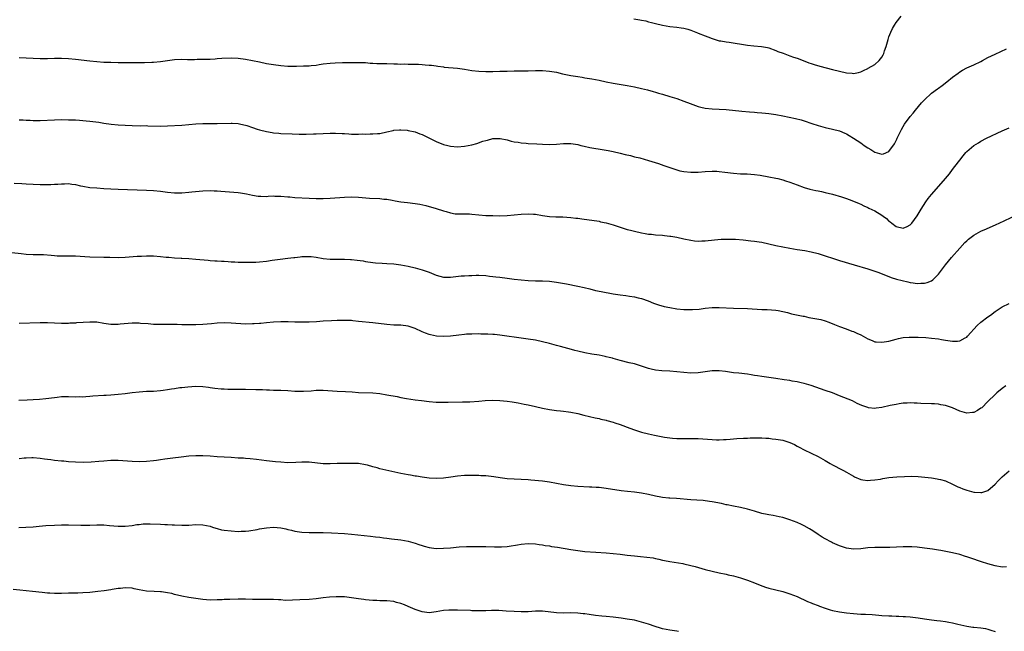
# Model space of a CAD drawing. Units: inches. Extents: x 2619000 to 2622000, y 1512000 to 1515000.
# Drawn here: x 2621099 to 2621378, y 1513676 to 1513849 of the extents above; entities that cross this region are included whole.
import ezdxf

# ---------------------------------------------------------------- set-up
doc = ezdxf.new("R2010")
doc.units = ezdxf.units.IN
doc.header["$MEASUREMENT"] = 0
doc.layers.add('LD26191512_10ft', color=73, linetype='Continuous')

msp = doc.modelspace()

# ---------------------------------------------------------------- linework, layer by layer
at = {"layer": 'LD26191512_10ft'}
for points, elevation in [([(2621272.84, 1513848.84), (2621274.55, 1513848.55), (2621275, 1513848.43), (2621276.21, 1513848.21), (2621277, 1513847.97), (2621277.81, 1513847.81), (2621279, 1513847.48), (2621281, 1513847), (2621283, 1513846.62), (2621285, 1513846.43), (2621286.27, 1513846.27), (2621287, 1513846.19), (2621288.11, 1513845.89), (2621289, 1513845.59), (2621290.83, 1513844.83), (2621291, 1513844.79), (2621293, 1513843.98), (2621293.73, 1513843.73), (2621295, 1513843.21), (2621297, 1513842.62), (2621297.42, 1513842.58), (2621299, 1513842.3), (2621299.78, 1513842.22), (2621305, 1513841.38), (2621306.83, 1513841.17), (2621308.96, 1513840.96), (2621310.68, 1513840.68), (2621311, 1513840.59), (2621313, 1513839.87), (2621313.58, 1513839.58), (2621315.05, 1513839.05), (2621317, 1513838.37), (2621317.98, 1513837.98), (2621319, 1513837.65), (2621320.75, 1513837), (2621322.37, 1513836.36), (2621323, 1513836.16), (2621323.86, 1513835.86), (2621325.41, 1513835.41), (2621329, 1513834.5), (2621331, 1513833.97), (2621333, 1513833.52), (2621334.59, 1513833.41), (2621335, 1513833.39), (2621336.34, 1513833.66), (2621337, 1513833.85), (2621337.83, 1513834.17), (2621339, 1513834.78), (2621339.16, 1513834.84), (2621341, 1513835.91), (2621342.27, 1513837), (2621343, 1513838.01), (2621343.39, 1513838.61), (2621343.53, 1513839), (2621343.74, 1513839.74), (2621344.2, 1513841), (2621344.38, 1513841.62), (2621344.75, 1513843), (2621345, 1513843.72), (2621345.52, 1513845), (2621345.97, 1513846.03), (2621346.54, 1513847), (2621347, 1513847.82), (2621348.44, 1513849.56)], 8890), ([(2621099, 1513837.88), (2621101, 1513837.75), (2621103, 1513837.65), (2621105, 1513837.6), (2621107, 1513837.63), (2621109, 1513837.7), (2621111, 1513837.69), (2621113, 1513837.56), (2621115, 1513837.38), (2621119, 1513836.89), (2621121, 1513836.7), (2621123, 1513836.58), (2621125, 1513836.51), (2621127, 1513836.47), (2621130.43, 1513836.43), (2621132.43, 1513836.43), (2621134.45, 1513836.45), (2621136.52, 1513836.52), (2621137, 1513836.54), (2621139, 1513836.74), (2621140.94, 1513837.06), (2621143, 1513837.31), (2621145, 1513837.37), (2621146.66, 1513837.34), (2621148.66, 1513837.34), (2621149.37, 1513837.37), (2621151, 1513837.38), (2621153, 1513837.44), (2621154.46, 1513837.54), (2621155, 1513837.56), (2621156.34, 1513837.66), (2621159, 1513837.75), (2621161, 1513837.68), (2621163, 1513837.44), (2621165.05, 1513837.05), (2621167, 1513836.6), (2621169, 1513836.21), (2621171, 1513835.89), (2621173, 1513835.62), (2621175, 1513835.45), (2621177.42, 1513835.42), (2621179.47, 1513835.47), (2621181, 1513835.53), (2621181.57, 1513835.57), (2621183, 1513835.73), (2621183.86, 1513835.86), (2621185, 1513836.06), (2621187, 1513836.31), (2621188.38, 1513836.38), (2621190.42, 1513836.42), (2621191, 1513836.41), (2621192.45, 1513836.45), (2621195, 1513836.47), (2621197, 1513836.41), (2621198.31, 1513836.31), (2621199, 1513836.28), (2621200.19, 1513836.19), (2621201, 1513836.19), (2621202.14, 1513836.14), (2621203, 1513836.15), (2621205, 1513836.07), (2621206.06, 1513836.06), (2621207, 1513836.01), (2621208.04, 1513836.04), (2621209, 1513836), (2621210.03, 1513836.03), (2621211, 1513835.98), (2621211.97, 1513835.97), (2621213, 1513835.86), (2621213.84, 1513835.84), (2621215, 1513835.71), (2621215.67, 1513835.67), (2621217, 1513835.52), (2621217.42, 1513835.42), (2621219, 1513835.23), (2621219.18, 1513835.17), (2621223, 1513834.83), (2621225, 1513834.56), (2621227, 1513834.22), (2621229, 1513834), (2621231, 1513833.94), (2621232.05, 1513833.95), (2621233, 1513833.95), (2621235, 1513833.98), (2621237, 1513834.04), (2621239, 1513834.07), (2621241, 1513834.06), (2621243, 1513834.1), (2621245, 1513834.19), (2621247, 1513834.21), (2621249, 1513834.04), (2621251, 1513833.68), (2621252.71, 1513833.29), (2621255, 1513832.81), (2621257, 1513832.45), (2621258.26, 1513832.26), (2621259, 1513832.12), (2621261, 1513831.8), (2621263, 1513831.43), (2621265.01, 1513831.01), (2621267, 1513830.62), (2621271, 1513829.94), (2621273, 1513829.56), (2621275, 1513829.14), (2621276.71, 1513828.71), (2621278.28, 1513828.28), (2621279, 1513828.05), (2621279.82, 1513827.82), (2621281, 1513827.46), (2621283, 1513826.88), (2621285, 1513826.27), (2621287, 1513825.53), (2621288.81, 1513824.81), (2621290.26, 1513824.26), (2621291, 1513824.03), (2621291.83, 1513823.83), (2621293, 1513823.57), (2621295, 1513823.36), (2621297, 1513823.26), (2621299, 1513823.14), (2621303.35, 1513822.65), (2621305.55, 1513822.45), (2621307, 1513822.36), (2621307.7, 1513822.3), (2621309, 1513822.22), (2621310.12, 1513822.12), (2621311, 1513822.02), (2621313, 1513821.73), (2621315, 1513821.36), (2621318.59, 1513820.59), (2621320.19, 1513820.19), (2621321, 1513819.94), (2621323.2, 1513819.2), (2621325, 1513818.62), (2621327, 1513818.09), (2621329, 1513817.62), (2621331, 1513817.1), (2621332.48, 1513816.48), (2621333, 1513816.29), (2621333.77, 1513815.77), (2621335, 1513815.09), (2621337, 1513813.69), (2621338.03, 1513813), (2621339, 1513812.28), (2621339.83, 1513811.83), (2621341, 1513811.05), (2621343, 1513810.5), (2621343.43, 1513810.57), (2621345, 1513811.32), (2621346.54, 1513813.46), (2621347.22, 1513814.78), (2621347.3, 1513815), (2621347.57, 1513815.57), (2621348.51, 1513817.49), (2621349, 1513818.36), (2621349.39, 1513819), (2621351, 1513821.2), (2621351.84, 1513822.16), (2621352.47, 1513823), (2621354.18, 1513825), (2621354.59, 1513825.41), (2621355, 1513825.89), (2621357, 1513827.75), (2621358.72, 1513829), (2621359, 1513829.23), (2621360.03, 1513829.97), (2621361.37, 1513831), (2621363, 1513832.32), (2621364.52, 1513833.48), (2621365, 1513833.8), (2621365.75, 1513834.25), (2621367, 1513834.9), (2621369, 1513835.77), (2621371, 1513836.76), (2621371.43, 1513837), (2621373, 1513837.85), (2621375, 1513838.85), (2621378.28, 1513840.28)], 8900), ([(2621099, 1513820.24), (2621100.2, 1513820.2), (2621101, 1513820.14), (2621102.12, 1513820.12), (2621103, 1513820.07), (2621105, 1513820.09), (2621109, 1513820.28), (2621111, 1513820.3), (2621113, 1513820.26), (2621115, 1513820.19), (2621116.12, 1513820.12), (2621117, 1513820.08), (2621117.97, 1513819.97), (2621119, 1513819.89), (2621121.56, 1513819.56), (2621123, 1513819.32), (2621125.02, 1513819.02), (2621127, 1513818.82), (2621129, 1513818.68), (2621131, 1513818.6), (2621133.42, 1513818.58), (2621135, 1513818.6), (2621135.43, 1513818.57), (2621139, 1513818.44), (2621141, 1513818.5), (2621145, 1513818.75), (2621147, 1513818.9), (2621149, 1513819.08), (2621151, 1513819.19), (2621153.18, 1513819.18), (2621155, 1513819.16), (2621159, 1513819.32), (2621159.31, 1513819.31), (2621161, 1513819.2), (2621161.75, 1513819), (2621163, 1513818.72), (2621163.41, 1513818.59), (2621165, 1513818.05), (2621166.38, 1513817.62), (2621167, 1513817.41), (2621169, 1513816.9), (2621170.62, 1513816.62), (2621171, 1513816.57), (2621172.44, 1513816.44), (2621173, 1513816.4), (2621176.25, 1513816.25), (2621178.18, 1513816.18), (2621179, 1513816.16), (2621180.17, 1513816.17), (2621182.26, 1513816.26), (2621183, 1513816.31), (2621185, 1513816.4), (2621187, 1513816.45), (2621188.45, 1513816.45), (2621190.37, 1513816.37), (2621191, 1513816.32), (2621192.27, 1513816.27), (2621193, 1513816.21), (2621194.21, 1513816.21), (2621195, 1513816.19), (2621196.23, 1513816.23), (2621197, 1513816.22), (2621198.25, 1513816.25), (2621199, 1513816.23), (2621200.33, 1513816.33), (2621201, 1513816.35), (2621203, 1513816.81), (2621204.77, 1513817.23), (2621205, 1513817.27), (2621206.6, 1513817.4), (2621207, 1513817.4), (2621208.72, 1513817.28), (2621209, 1513817.25), (2621211, 1513816.83), (2621212.31, 1513816.31), (2621213, 1513816.09), (2621213.74, 1513815.74), (2621215.08, 1513815.08), (2621217, 1513814.06), (2621219, 1513813.29), (2621220.27, 1513813), (2621221, 1513812.81), (2621223, 1513812.64), (2621225, 1513812.78), (2621227, 1513813.15), (2621228.47, 1513813.53), (2621230.18, 1513814.18), (2621231, 1513814.43), (2621231.48, 1513814.52), (2621233, 1513814.95), (2621235.07, 1513814.94), (2621237, 1513814.53), (2621238.2, 1513814.2), (2621239, 1513814.05), (2621240.11, 1513813.89), (2621241, 1513813.72), (2621242.38, 1513813.62), (2621243, 1513813.56), (2621245.45, 1513813.45), (2621247, 1513813.36), (2621249, 1513813.3), (2621251, 1513813.39), (2621253, 1513813.53), (2621255, 1513813.52), (2621257, 1513813.21), (2621257.9, 1513813), (2621258.77, 1513812.77), (2621260.42, 1513812.42), (2621261, 1513812.31), (2621263.88, 1513811.88), (2621265.59, 1513811.59), (2621267, 1513811.31), (2621269, 1513810.84), (2621270.44, 1513810.44), (2621271.89, 1513810.11), (2621273, 1513809.81), (2621274.56, 1513809.44), (2621277, 1513808.77), (2621279.84, 1513807.84), (2621281.34, 1513807.34), (2621283, 1513806.73), (2621285, 1513806.05), (2621285.84, 1513805.84), (2621287, 1513805.58), (2621289, 1513805.41), (2621291, 1513805.47), (2621293, 1513805.62), (2621295, 1513805.72), (2621296.32, 1513805.68), (2621297, 1513805.64), (2621298.54, 1513805.46), (2621301, 1513805.15), (2621303, 1513805), (2621304.92, 1513804.92), (2621307, 1513804.76), (2621308.55, 1513804.55), (2621311, 1513804.15), (2621313, 1513803.76), (2621313.61, 1513803.61), (2621315, 1513803.24), (2621315.75, 1513803), (2621317, 1513802.56), (2621319, 1513801.82), (2621321, 1513801.13), (2621322.66, 1513800.66), (2621324.27, 1513800.27), (2621325, 1513800.13), (2621325.91, 1513799.91), (2621327, 1513799.71), (2621329, 1513799.24), (2621331.53, 1513798.47), (2621333, 1513797.98), (2621333.71, 1513797.71), (2621335, 1513797.26), (2621336.56, 1513796.56), (2621337, 1513796.38), (2621337.9, 1513795.9), (2621339, 1513795.4), (2621339.26, 1513795.26), (2621341, 1513794.44), (2621343, 1513793.28), (2621343.38, 1513793), (2621344.28, 1513792.28), (2621345, 1513791.6), (2621345.36, 1513791.36), (2621345.77, 1513791), (2621347, 1513790.01), (2621349, 1513789.56), (2621350.1, 1513790.1), (2621351, 1513790.51), (2621351.47, 1513791), (2621352.95, 1513793.05), (2621354.11, 1513795), (2621355.41, 1513797), (2621356.06, 1513797.94), (2621357, 1513799.15), (2621360.44, 1513803), (2621362.1, 1513805), (2621363, 1513806.19), (2621363.65, 1513807), (2621365, 1513808.86), (2621365.95, 1513810.05), (2621366.76, 1513811), (2621367, 1513811.24), (2621369, 1513812.96), (2621370.28, 1513813.72), (2621371, 1513814.17), (2621372.6, 1513815), (2621377, 1513817.15), (2621379, 1513817.97)], 8910), ([(2621097.66, 1513802.34), (2621099.78, 1513802.22), (2621101, 1513802.11), (2621103, 1513801.99), (2621105, 1513801.94), (2621108.03, 1513801.97), (2621109, 1513802.05), (2621109.97, 1513802.03), (2621111, 1513802.17), (2621111.89, 1513802.11), (2621113, 1513802.19), (2621113.95, 1513802.05), (2621115, 1513801.91), (2621116.4, 1513801.6), (2621117, 1513801.43), (2621119, 1513801.09), (2621120.95, 1513800.95), (2621123, 1513800.84), (2621125, 1513800.68), (2621127, 1513800.57), (2621135, 1513800.32), (2621137, 1513800.21), (2621139, 1513800.03), (2621141, 1513799.78), (2621143, 1513799.6), (2621145, 1513799.61), (2621147, 1513799.75), (2621147.85, 1513799.85), (2621151, 1513800.18), (2621153, 1513800.24), (2621154.16, 1513800.16), (2621155, 1513800.12), (2621156.02, 1513800.01), (2621159.76, 1513799.76), (2621161, 1513799.66), (2621161.59, 1513799.59), (2621163.31, 1513799.31), (2621165, 1513798.93), (2621166.63, 1513798.63), (2621167, 1513798.6), (2621167.39, 1513798.61), (2621169, 1513798.58), (2621169.41, 1513798.59), (2621171, 1513798.69), (2621171.33, 1513798.67), (2621173, 1513798.66), (2621175, 1513798.46), (2621175.57, 1513798.43), (2621177, 1513798.3), (2621181, 1513798.06), (2621183, 1513798), (2621185, 1513798.01), (2621187, 1513798.08), (2621191, 1513798.34), (2621193, 1513798.41), (2621195, 1513798.35), (2621198.08, 1513798.08), (2621201, 1513797.94), (2621202.18, 1513797.82), (2621203, 1513797.76), (2621204.51, 1513797.49), (2621205.36, 1513797.36), (2621207, 1513797.05), (2621208.8, 1513796.8), (2621211, 1513796.55), (2621212.35, 1513796.35), (2621213.99, 1513795.99), (2621217, 1513795.16), (2621219, 1513794.52), (2621219.74, 1513794.26), (2621221, 1513793.88), (2621222.32, 1513793.68), (2621223, 1513793.6), (2621225, 1513793.64), (2621226.38, 1513793.62), (2621227, 1513793.59), (2621229, 1513793.39), (2621231, 1513793.21), (2621233, 1513793.13), (2621235, 1513793.11), (2621237, 1513793.16), (2621239, 1513793.32), (2621241, 1513793.54), (2621243, 1513793.66), (2621244.46, 1513793.54), (2621245, 1513793.52), (2621247, 1513793.18), (2621249, 1513792.89), (2621250.79, 1513792.79), (2621251, 1513792.77), (2621252.76, 1513792.76), (2621255, 1513792.64), (2621256.44, 1513792.44), (2621257, 1513792.39), (2621258.19, 1513792.19), (2621263, 1513791.52), (2621263.41, 1513791.41), (2621265, 1513791.09), (2621267, 1513790.52), (2621271, 1513789.25), (2621271.87, 1513789), (2621273, 1513788.69), (2621275, 1513788.24), (2621276.08, 1513788.08), (2621277, 1513787.91), (2621277.84, 1513787.84), (2621279, 1513787.71), (2621281, 1513787.56), (2621281.49, 1513787.49), (2621283, 1513787.36), (2621283.3, 1513787.3), (2621285, 1513787.03), (2621287, 1513786.56), (2621289, 1513786.14), (2621289.97, 1513786.03), (2621291, 1513785.95), (2621292.04, 1513785.96), (2621293, 1513786.01), (2621295.69, 1513786.31), (2621297.54, 1513786.46), (2621299, 1513786.51), (2621299.49, 1513786.51), (2621301, 1513786.47), (2621301.56, 1513786.44), (2621303.73, 1513786.27), (2621305.96, 1513786.04), (2621307, 1513785.92), (2621308.3, 1513785.7), (2621309, 1513785.6), (2621313, 1513784.66), (2621315, 1513784.28), (2621317, 1513783.92), (2621319, 1513783.58), (2621321.22, 1513783.22), (2621323, 1513782.9), (2621325, 1513782.42), (2621327, 1513781.79), (2621329.33, 1513781), (2621331, 1513780.47), (2621335.17, 1513779.17), (2621339, 1513778.05), (2621341, 1513777.41), (2621342.17, 1513777), (2621342.77, 1513776.77), (2621345, 1513775.87), (2621345.64, 1513775.64), (2621347.16, 1513775.16), (2621350.37, 1513774.37), (2621351, 1513774.25), (2621351.85, 1513774.15), (2621353, 1513773.97), (2621354.02, 1513773.98), (2621355, 1513774.02), (2621355.79, 1513774.21), (2621357, 1513774.7), (2621357.4, 1513775), (2621359, 1513776.56), (2621361, 1513779.21), (2621362.7, 1513781.3), (2621365, 1513783.95), (2621366.47, 1513785.53), (2621367, 1513786.04), (2621367.53, 1513786.47), (2621369, 1513787.58), (2621371, 1513788.7), (2621372.56, 1513789.44), (2621375.35, 1513790.65), (2621376.12, 1513791), (2621381, 1513793.29)], 8920), ([(2621097, 1513782.73), (2621099.59, 1513782.41), (2621101, 1513782.26), (2621103, 1513782.17), (2621105, 1513782.14), (2621105.9, 1513782.1), (2621108.04, 1513781.96), (2621109, 1513781.86), (2621109.8, 1513781.8), (2621111, 1513781.76), (2621112.23, 1513781.77), (2621115, 1513781.71), (2621117.56, 1513781.56), (2621119, 1513781.49), (2621123, 1513781.42), (2621124.65, 1513781.35), (2621127, 1513781.31), (2621129, 1513781.39), (2621132.38, 1513781.62), (2621133.65, 1513781.65), (2621135, 1513781.74), (2621136.24, 1513781.76), (2621137, 1513781.75), (2621139, 1513781.6), (2621140.61, 1513781.39), (2621141, 1513781.35), (2621141.34, 1513781.34), (2621143, 1513781.18), (2621144.89, 1513781.11), (2621145, 1513781.12), (2621147, 1513781.02), (2621149, 1513780.8), (2621152.49, 1513780.49), (2621153, 1513780.48), (2621154.34, 1513780.34), (2621155, 1513780.34), (2621156.22, 1513780.22), (2621157, 1513780.21), (2621158.11, 1513780.11), (2621159, 1513780.09), (2621160.02, 1513780.02), (2621161, 1513779.98), (2621163, 1513779.93), (2621165, 1513779.94), (2621165.97, 1513779.97), (2621167, 1513780.05), (2621169, 1513780.28), (2621170.53, 1513780.53), (2621172.85, 1513780.85), (2621175, 1513781.09), (2621176.69, 1513781.31), (2621177, 1513781.31), (2621178.51, 1513781.49), (2621179, 1513781.52), (2621180.45, 1513781.55), (2621181, 1513781.58), (2621181.56, 1513781.56), (2621183, 1513781.37), (2621184.97, 1513781.03), (2621187, 1513780.82), (2621188.79, 1513780.79), (2621191, 1513780.79), (2621192.74, 1513780.74), (2621193, 1513780.72), (2621194.57, 1513780.57), (2621196.3, 1513780.3), (2621197, 1513780.16), (2621199, 1513779.88), (2621199.8, 1513779.8), (2621201.67, 1513779.67), (2621203, 1513779.61), (2621205, 1513779.47), (2621207, 1513779.23), (2621209, 1513778.85), (2621211, 1513778.39), (2621213, 1513777.83), (2621215, 1513777.1), (2621217, 1513776.24), (2621217.96, 1513775.96), (2621219, 1513775.73), (2621219.71, 1513775.71), (2621221, 1513775.75), (2621224.05, 1513776.05), (2621225, 1513776.1), (2621226.19, 1513776.19), (2621227, 1513776.2), (2621228.26, 1513776.26), (2621229, 1513776.26), (2621231, 1513776.16), (2621232.03, 1513776.03), (2621233, 1513775.94), (2621233.82, 1513775.82), (2621235, 1513775.7), (2621237, 1513775.45), (2621239, 1513775.16), (2621241, 1513774.92), (2621243, 1513774.78), (2621245, 1513774.71), (2621247, 1513774.68), (2621249, 1513774.56), (2621251, 1513774.29), (2621253.82, 1513773.82), (2621257, 1513773.21), (2621258.8, 1513772.8), (2621260.37, 1513772.37), (2621261.98, 1513771.98), (2621263.64, 1513771.64), (2621267.03, 1513771.03), (2621269, 1513770.72), (2621270.55, 1513770.55), (2621271.62, 1513770.38), (2621273, 1513770.2), (2621274.11, 1513769.89), (2621275, 1513769.68), (2621276.89, 1513769), (2621278.39, 1513768.39), (2621279.87, 1513767.87), (2621281.45, 1513767.45), (2621283, 1513767.14), (2621285, 1513766.79), (2621287, 1513766.56), (2621287.46, 1513766.54), (2621289.46, 1513766.54), (2621291.3, 1513766.7), (2621293, 1513766.92), (2621295, 1513767.12), (2621297, 1513767.15), (2621301, 1513766.92), (2621305, 1513766.85), (2621309, 1513766.6), (2621310.56, 1513766.56), (2621313, 1513766.41), (2621313.7, 1513766.3), (2621315, 1513766.04), (2621316.26, 1513765.74), (2621317.39, 1513765.39), (2621319.29, 1513765), (2621320.69, 1513764.69), (2621321, 1513764.64), (2621322.35, 1513764.35), (2621324.05, 1513764.05), (2621325.72, 1513763.72), (2621327, 1513763.37), (2621328.02, 1513763), (2621329.63, 1513762.37), (2621331, 1513761.77), (2621332.9, 1513761.1), (2621334.48, 1513760.48), (2621335, 1513760.3), (2621335.87, 1513759.87), (2621337, 1513759.37), (2621339, 1513758.27), (2621340.22, 1513757.78), (2621341, 1513757.45), (2621341.4, 1513757.4), (2621343, 1513757.28), (2621345, 1513757.63), (2621347, 1513758.2), (2621347.65, 1513758.35), (2621349, 1513758.6), (2621350.7, 1513758.7), (2621351, 1513758.74), (2621351.25, 1513758.75), (2621353.29, 1513758.71), (2621355.4, 1513758.6), (2621357, 1513758.49), (2621359, 1513758.27), (2621359.89, 1513758.11), (2621361, 1513757.93), (2621362.33, 1513757.67), (2621363, 1513757.6), (2621364.41, 1513757.59), (2621365, 1513757.69), (2621366.58, 1513758.58), (2621367, 1513758.78), (2621367.23, 1513759), (2621369.95, 1513762.05), (2621371, 1513763.01), (2621373, 1513764.54), (2621373.71, 1513765), (2621375, 1513765.97), (2621375.62, 1513766.38), (2621377, 1513767.28), (2621379, 1513768.31)], 8930), ([(2621378.09, 1513745), (2621377, 1513744.23), (2621375.49, 1513743), (2621375, 1513742.56), (2621373, 1513740.51), (2621371.22, 1513738.78), (2621371, 1513738.61), (2621370.02, 1513737.98), (2621369, 1513737.44), (2621368.62, 1513737.39), (2621367, 1513737.2), (2621365, 1513737.83), (2621363, 1513738.74), (2621361, 1513739.41), (2621359.63, 1513739.63), (2621359, 1513739.76), (2621357.84, 1513739.84), (2621357, 1513739.91), (2621354.02, 1513740.02), (2621353, 1513740.1), (2621352.11, 1513740.11), (2621351, 1513740.15), (2621350.11, 1513740.11), (2621349, 1513740.03), (2621347.87, 1513739.87), (2621347, 1513739.71), (2621345.38, 1513739.38), (2621343, 1513738.86), (2621341.34, 1513738.66), (2621341, 1513738.6), (2621339.21, 1513738.79), (2621339, 1513738.8), (2621337.37, 1513739.37), (2621336.02, 1513740.02), (2621334.69, 1513740.69), (2621331, 1513742.14), (2621329, 1513742.95), (2621327, 1513743.68), (2621323, 1513745.03), (2621321, 1513745.65), (2621320.17, 1513745.83), (2621319, 1513746.13), (2621317.67, 1513746.33), (2621317, 1513746.47), (2621315.32, 1513746.68), (2621313, 1513747), (2621309, 1513747.63), (2621307.79, 1513747.79), (2621307, 1513747.94), (2621306.04, 1513748.04), (2621305, 1513748.23), (2621302.54, 1513748.54), (2621301, 1513748.69), (2621298.78, 1513749), (2621297, 1513749.21), (2621295, 1513749.2), (2621291, 1513748.63), (2621289, 1513748.58), (2621287, 1513748.71), (2621283, 1513749.1), (2621280.75, 1513749.25), (2621279, 1513749.42), (2621277.73, 1513749.73), (2621277, 1513749.88), (2621275, 1513750.57), (2621273, 1513751.19), (2621271.52, 1513751.52), (2621269, 1513752.14), (2621268.36, 1513752.36), (2621267, 1513752.7), (2621266.78, 1513752.78), (2621265.86, 1513753), (2621265, 1513753.22), (2621264.74, 1513753.26), (2621263, 1513753.61), (2621261, 1513753.91), (2621259, 1513754.28), (2621257, 1513754.78), (2621256.18, 1513755), (2621255.27, 1513755.27), (2621252.07, 1513756.07), (2621251, 1513756.36), (2621248.96, 1513756.96), (2621247, 1513757.46), (2621245, 1513757.85), (2621243, 1513758.18), (2621241.61, 1513758.39), (2621235, 1513759.32), (2621233.46, 1513759.46), (2621233, 1513759.52), (2621231.56, 1513759.56), (2621231, 1513759.61), (2621229.62, 1513759.62), (2621229, 1513759.65), (2621227, 1513759.63), (2621225.57, 1513759.57), (2621225, 1513759.52), (2621223.35, 1513759.35), (2621221, 1513759.07), (2621219, 1513758.96), (2621217.05, 1513759.05), (2621215.38, 1513759.38), (2621215, 1513759.48), (2621213.91, 1513759.91), (2621213, 1513760.28), (2621211, 1513761.24), (2621209, 1513761.9), (2621207, 1513762.14), (2621205, 1513762.17), (2621203, 1513762.3), (2621199, 1513762.79), (2621195, 1513763.22), (2621193.37, 1513763.36), (2621193, 1513763.41), (2621191, 1513763.47), (2621189.43, 1513763.43), (2621189, 1513763.41), (2621187.36, 1513763.36), (2621185, 1513763.25), (2621183.11, 1513763.11), (2621181, 1513762.99), (2621179, 1513762.95), (2621177, 1513762.98), (2621175.06, 1513763.06), (2621173, 1513763.08), (2621171, 1513762.99), (2621169, 1513762.82), (2621167.36, 1513762.64), (2621167, 1513762.63), (2621165.51, 1513762.49), (2621165, 1513762.47), (2621163, 1513762.45), (2621159, 1513762.74), (2621157, 1513762.77), (2621155, 1513762.69), (2621153.44, 1513762.56), (2621151, 1513762.31), (2621149, 1513762.21), (2621147.81, 1513762.19), (2621147, 1513762.22), (2621145.79, 1513762.21), (2621145, 1513762.27), (2621143.72, 1513762.28), (2621143, 1513762.31), (2621141.67, 1513762.33), (2621141, 1513762.3), (2621139.66, 1513762.34), (2621139, 1513762.28), (2621137.63, 1513762.37), (2621137, 1513762.35), (2621135.51, 1513762.49), (2621133.35, 1513762.65), (2621133, 1513762.69), (2621131.32, 1513762.68), (2621131, 1513762.69), (2621127.61, 1513762.39), (2621127, 1513762.32), (2621125.67, 1513762.33), (2621125, 1513762.32), (2621123, 1513762.61), (2621121, 1513762.94), (2621119, 1513763.01), (2621115.24, 1513762.76), (2621115, 1513762.73), (2621113.33, 1513762.67), (2621113, 1513762.62), (2621111.36, 1513762.64), (2621111, 1513762.63), (2621107, 1513762.82), (2621105, 1513762.83), (2621099, 1513762.63)], 8940), ([(2621098.92, 1513740.92), (2621101.34, 1513741), (2621103, 1513741.09), (2621104.78, 1513741.22), (2621106.61, 1513741.39), (2621109, 1513741.7), (2621109.77, 1513741.77), (2621111, 1513741.93), (2621112.04, 1513741.96), (2621113, 1513741.97), (2621115, 1513741.9), (2621116.09, 1513741.91), (2621117, 1513741.9), (2621117.92, 1513741.92), (2621119, 1513742.01), (2621119.9, 1513742.1), (2621123, 1513742.31), (2621123.67, 1513742.33), (2621125, 1513742.42), (2621127, 1513742.57), (2621129, 1513742.82), (2621131, 1513743.09), (2621133, 1513743.32), (2621135, 1513743.45), (2621135.45, 1513743.45), (2621137, 1513743.5), (2621139, 1513743.61), (2621139.74, 1513743.74), (2621141, 1513743.9), (2621142.13, 1513744.13), (2621143, 1513744.24), (2621144.47, 1513744.47), (2621145, 1513744.51), (2621146.72, 1513744.72), (2621149, 1513744.86), (2621151, 1513744.77), (2621152.58, 1513744.58), (2621153, 1513744.54), (2621154.35, 1513744.35), (2621156.15, 1513744.15), (2621157, 1513744.08), (2621158.02, 1513744.02), (2621159, 1513743.99), (2621163, 1513744), (2621165.96, 1513743.96), (2621167, 1513743.9), (2621167.89, 1513743.89), (2621169, 1513743.82), (2621169.83, 1513743.82), (2621171, 1513743.78), (2621173, 1513743.76), (2621175, 1513743.66), (2621177, 1513743.5), (2621179, 1513743.45), (2621179.47, 1513743.47), (2621181.6, 1513743.6), (2621183, 1513743.7), (2621185, 1513743.7), (2621189, 1513743.45), (2621191.36, 1513743.36), (2621193.24, 1513743.24), (2621195, 1513743.11), (2621199.03, 1513742.97), (2621201, 1513742.78), (2621203, 1513742.47), (2621205.92, 1513741.92), (2621207, 1513741.7), (2621208.6, 1513741.4), (2621211, 1513741.01), (2621212.78, 1513740.78), (2621215, 1513740.53), (2621217, 1513740.38), (2621218.37, 1513740.37), (2621219, 1513740.34), (2621220.38, 1513740.38), (2621224.4, 1513740.4), (2621226.46, 1513740.46), (2621229, 1513740.63), (2621230.78, 1513740.78), (2621232.87, 1513740.87), (2621235, 1513740.82), (2621237, 1513740.64), (2621238.41, 1513740.41), (2621239, 1513740.34), (2621240.12, 1513740.12), (2621241, 1513739.98), (2621241.81, 1513739.81), (2621243, 1513739.59), (2621245, 1513739.17), (2621247, 1513738.68), (2621249, 1513738.27), (2621251, 1513738.01), (2621252.11, 1513737.89), (2621253, 1513737.82), (2621254.39, 1513737.61), (2621255, 1513737.54), (2621257, 1513737.1), (2621258.67, 1513736.67), (2621260.31, 1513736.31), (2621261.93, 1513735.93), (2621263, 1513735.71), (2621263.54, 1513735.54), (2621265, 1513735.25), (2621265.18, 1513735.18), (2621267, 1513734.68), (2621267.47, 1513734.53), (2621269, 1513733.99), (2621271.69, 1513733), (2621273, 1513732.5), (2621275, 1513731.87), (2621277, 1513731.37), (2621278.65, 1513731), (2621281.52, 1513730.48), (2621283, 1513730.27), (2621283.82, 1513730.18), (2621285, 1513730.11), (2621285.94, 1513730.06), (2621287, 1513730.08), (2621287.93, 1513730.07), (2621289, 1513730.1), (2621291, 1513730.06), (2621295, 1513729.75), (2621296.27, 1513729.73), (2621297, 1513729.7), (2621298.22, 1513729.78), (2621299, 1513729.79), (2621300.09, 1513729.91), (2621301, 1513729.97), (2621301.95, 1513730.05), (2621303.85, 1513730.15), (2621305, 1513730.18), (2621305.77, 1513730.23), (2621307.73, 1513730.27), (2621309, 1513730.27), (2621310.21, 1513730.21), (2621311, 1513730.14), (2621312, 1513730), (2621313, 1513729.91), (2621314.32, 1513729.68), (2621315, 1513729.59), (2621317, 1513728.96), (2621318.33, 1513728.33), (2621319, 1513727.94), (2621319.63, 1513727.63), (2621321, 1513726.88), (2621325, 1513724.98), (2621327, 1513723.83), (2621328.41, 1513723), (2621329, 1513722.62), (2621329.76, 1513722.24), (2621331, 1513721.56), (2621332.18, 1513721), (2621333, 1513720.58), (2621335, 1513719.4), (2621335.27, 1513719.27), (2621337, 1513718.48), (2621337.58, 1513718.42), (2621339, 1513718.18), (2621339.75, 1513718.25), (2621341, 1513718.33), (2621342.61, 1513718.61), (2621343.27, 1513718.73), (2621345, 1513719), (2621347.24, 1513719.24), (2621349.36, 1513719.36), (2621351.37, 1513719.37), (2621353.29, 1513719.29), (2621355.14, 1513719.14), (2621357, 1513718.91), (2621358.67, 1513718.67), (2621359, 1513718.61), (2621359.55, 1513718.45), (2621361, 1513718.08), (2621363, 1513717.19), (2621363.33, 1513717), (2621364.44, 1513716.44), (2621365, 1513716.23), (2621365.84, 1513715.84), (2621367, 1513715.42), (2621369, 1513714.88), (2621369.14, 1513714.86), (2621371, 1513714.75), (2621371.22, 1513714.78), (2621373, 1513715.36), (2621375, 1513717.14), (2621375.91, 1513718.09), (2621376.79, 1513719), (2621377, 1513719.19), (2621379, 1513720.91)], 8950), ([(2621378.25, 1513693.75), (2621377, 1513693.71), (2621375, 1513694.06), (2621373, 1513694.63), (2621371.19, 1513695.19), (2621368.18, 1513696.17), (2621367, 1513696.58), (2621366.68, 1513696.68), (2621365, 1513697.24), (2621363, 1513697.76), (2621362.05, 1513697.95), (2621359.65, 1513698.35), (2621359, 1513698.44), (2621357.27, 1513698.73), (2621355, 1513699.06), (2621353, 1513699.29), (2621351.42, 1513699.42), (2621351, 1513699.44), (2621349.46, 1513699.46), (2621349, 1513699.46), (2621345.27, 1513699.27), (2621343, 1513699.26), (2621341.24, 1513699.24), (2621341, 1513699.25), (2621339, 1513699.1), (2621337, 1513698.84), (2621335, 1513698.74), (2621333, 1513699.04), (2621331.54, 1513699.54), (2621331, 1513699.7), (2621329, 1513700.59), (2621328.72, 1513700.72), (2621327, 1513701.66), (2621326.14, 1513702.14), (2621325, 1513702.94), (2621323.71, 1513703.71), (2621323, 1513704.22), (2621322.48, 1513704.48), (2621321, 1513705.36), (2621320.3, 1513705.7), (2621319, 1513706.28), (2621317, 1513707.06), (2621315, 1513707.69), (2621313.95, 1513707.95), (2621312.28, 1513708.28), (2621311, 1513708.44), (2621310.56, 1513708.56), (2621309, 1513708.88), (2621307, 1513709.51), (2621306.3, 1513709.7), (2621305, 1513710.1), (2621303, 1513710.53), (2621301, 1513710.9), (2621299.28, 1513711.28), (2621299, 1513711.32), (2621297.64, 1513711.64), (2621295, 1513712.16), (2621294.27, 1513712.27), (2621292.5, 1513712.5), (2621290.65, 1513712.65), (2621289, 1513712.75), (2621284.92, 1513713.08), (2621283, 1513713.19), (2621282.78, 1513713.22), (2621281, 1513713.39), (2621280.5, 1513713.5), (2621279, 1513713.78), (2621277, 1513714.25), (2621275, 1513714.62), (2621273, 1513714.86), (2621271.04, 1513715.04), (2621269.25, 1513715.25), (2621265, 1513715.97), (2621263, 1513716.19), (2621262.22, 1513716.22), (2621261, 1513716.3), (2621260.32, 1513716.32), (2621257, 1513716.51), (2621255, 1513716.68), (2621253, 1513716.95), (2621249, 1513717.69), (2621247, 1513717.96), (2621243.74, 1513718.26), (2621243, 1513718.34), (2621241, 1513718.47), (2621239, 1513718.52), (2621237, 1513718.64), (2621235.09, 1513718.91), (2621233.24, 1513719.24), (2621231, 1513719.49), (2621229.55, 1513719.55), (2621229, 1513719.58), (2621227.59, 1513719.59), (2621227, 1513719.62), (2621225, 1513719.58), (2621223, 1513719.4), (2621221.13, 1513719.13), (2621219, 1513718.85), (2621217, 1513718.73), (2621215, 1513718.84), (2621213, 1513719.11), (2621211.38, 1513719.37), (2621211, 1513719.42), (2621209.66, 1513719.66), (2621209, 1513719.75), (2621207.96, 1513719.96), (2621207, 1513720.14), (2621201, 1513721.52), (2621200.27, 1513721.73), (2621199, 1513722.06), (2621197.49, 1513722.51), (2621197, 1513722.64), (2621195, 1513722.97), (2621193.04, 1513723.04), (2621191.04, 1513723.04), (2621189, 1513722.96), (2621187, 1513722.86), (2621185, 1513722.89), (2621181, 1513723.34), (2621179.37, 1513723.37), (2621179, 1513723.39), (2621177.29, 1513723.29), (2621175, 1513723.23), (2621173, 1513723.36), (2621171.49, 1513723.49), (2621169, 1513723.74), (2621166.13, 1513724.13), (2621164.34, 1513724.34), (2621163, 1513724.41), (2621162.48, 1513724.48), (2621161, 1513724.54), (2621159, 1513724.71), (2621155, 1513724.92), (2621153, 1513725.08), (2621151, 1513725.18), (2621149, 1513725.17), (2621147, 1513725.06), (2621144.83, 1513724.83), (2621142.51, 1513724.51), (2621141, 1513724.29), (2621140.19, 1513724.19), (2621139, 1513724.02), (2621137.89, 1513723.89), (2621137, 1513723.77), (2621135, 1513723.59), (2621133, 1513723.51), (2621131, 1513723.56), (2621127, 1513723.81), (2621125, 1513723.82), (2621123, 1513723.69), (2621121.53, 1513723.53), (2621119.37, 1513723.37), (2621117.32, 1513723.32), (2621115, 1513723.38), (2621113, 1513723.5), (2621111.63, 1513723.63), (2621111, 1513723.67), (2621109, 1513723.88), (2621108, 1513724), (2621107, 1513724.15), (2621106.23, 1513724.23), (2621105, 1513724.43), (2621103, 1513724.58), (2621102.58, 1513724.58), (2621101, 1513724.48), (2621100.47, 1513724.47), (2621099, 1513724.33)], 8960), ([(2621098.91, 1513704.91), (2621100.96, 1513704.96), (2621103, 1513705.12), (2621104.71, 1513705.29), (2621106.57, 1513705.43), (2621109, 1513705.57), (2621111, 1513705.65), (2621112.33, 1513705.67), (2621113, 1513705.66), (2621116.44, 1513705.56), (2621117, 1513705.53), (2621118.44, 1513705.56), (2621119, 1513705.56), (2621121, 1513705.64), (2621122.39, 1513705.61), (2621123, 1513705.61), (2621124.55, 1513705.45), (2621127, 1513705.24), (2621128.75, 1513705.25), (2621129, 1513705.26), (2621131, 1513705.49), (2621132.3, 1513705.7), (2621133, 1513705.77), (2621134.12, 1513705.88), (2621135, 1513705.91), (2621136.08, 1513705.92), (2621139, 1513705.83), (2621140.24, 1513705.76), (2621141, 1513705.77), (2621142.32, 1513705.68), (2621143, 1513705.67), (2621145, 1513705.54), (2621147, 1513705.56), (2621149, 1513705.72), (2621151, 1513705.68), (2621153, 1513705.23), (2621153.73, 1513705), (2621154.67, 1513704.67), (2621155, 1513704.57), (2621156.27, 1513704.27), (2621157, 1513704.13), (2621159, 1513703.91), (2621161, 1513703.8), (2621161.81, 1513703.81), (2621163, 1513703.85), (2621163.94, 1513703.94), (2621166.34, 1513704.34), (2621167, 1513704.49), (2621169, 1513704.82), (2621171, 1513704.95), (2621173, 1513704.77), (2621174.47, 1513704.47), (2621175, 1513704.34), (2621176.09, 1513704.09), (2621177, 1513703.86), (2621179, 1513703.55), (2621181, 1513703.45), (2621185, 1513703.44), (2621187.36, 1513703.36), (2621191, 1513703.16), (2621193.01, 1513702.99), (2621198.42, 1513702.42), (2621199.76, 1513702.24), (2621201, 1513702.11), (2621202.05, 1513701.95), (2621203, 1513701.84), (2621204.34, 1513701.66), (2621207, 1513701.36), (2621209, 1513701.01), (2621211, 1513700.44), (2621212.06, 1513700.06), (2621213, 1513699.75), (2621213.59, 1513699.59), (2621215, 1513699.22), (2621217, 1513698.98), (2621219, 1513699), (2621221, 1513699.17), (2621223.42, 1513699.42), (2621225.51, 1513699.51), (2621227, 1513699.51), (2621227.53, 1513699.53), (2621229.53, 1513699.53), (2621231, 1513699.52), (2621233.43, 1513699.43), (2621235, 1513699.4), (2621235.42, 1513699.42), (2621237, 1513699.51), (2621237.59, 1513699.59), (2621239.99, 1513699.99), (2621241, 1513700.18), (2621243, 1513700.34), (2621245, 1513700.23), (2621246.07, 1513700.07), (2621247, 1513699.97), (2621247.81, 1513699.81), (2621249, 1513699.66), (2621249.55, 1513699.55), (2621251.29, 1513699.29), (2621255, 1513698.66), (2621257, 1513698.37), (2621259, 1513698.14), (2621262.12, 1513697.88), (2621265, 1513697.71), (2621267, 1513697.55), (2621269, 1513697.34), (2621271, 1513697.09), (2621273, 1513696.87), (2621274.73, 1513696.73), (2621276.54, 1513696.54), (2621278.27, 1513696.27), (2621279, 1513696.11), (2621279.93, 1513695.93), (2621281, 1513695.64), (2621281.55, 1513695.55), (2621283, 1513695.23), (2621286.67, 1513694.67), (2621287, 1513694.61), (2621289, 1513694.15), (2621290.17, 1513693.83), (2621292.99, 1513692.99), (2621295, 1513692.49), (2621297, 1513692.07), (2621299, 1513691.66), (2621299.53, 1513691.53), (2621301, 1513691.2), (2621303, 1513690.65), (2621305, 1513690), (2621307, 1513689.21), (2621308.54, 1513688.54), (2621310.04, 1513688.04), (2621311, 1513687.75), (2621315, 1513686.79), (2621317, 1513686.13), (2621319, 1513685.32), (2621321.99, 1513683.99), (2621323, 1513683.58), (2621323.41, 1513683.41), (2621325, 1513682.79), (2621325.33, 1513682.67), (2621327, 1513682.04), (2621328.36, 1513681.64), (2621329, 1513681.43), (2621331, 1513681.01), (2621333, 1513680.73), (2621335, 1513680.54), (2621337, 1513680.41), (2621338.36, 1513680.36), (2621340.26, 1513680.26), (2621342.12, 1513680.12), (2621343, 1513680.03), (2621345, 1513679.89), (2621345.85, 1513679.85), (2621347, 1513679.82), (2621347.77, 1513679.77), (2621349, 1513679.75), (2621349.68, 1513679.68), (2621351, 1513679.58), (2621353.29, 1513679.29), (2621355, 1513679.03), (2621357, 1513678.74), (2621358.58, 1513678.58), (2621359.55, 1513678.45), (2621361, 1513678.28), (2621361.9, 1513678.1), (2621363, 1513677.9), (2621364.49, 1513677.51), (2621365.33, 1513677.33), (2621367, 1513676.93), (2621368.73, 1513676.73), (2621369, 1513676.69), (2621371, 1513676.53), (2621372.27, 1513676.27), (2621373, 1513676.16), (2621373.84, 1513675.84), (2621375, 1513675.48)], 8970), ([(2621285.5, 1513675.5), (2621285, 1513675.59), (2621283.73, 1513675.73), (2621283, 1513675.84), (2621281, 1513676.22), (2621280.39, 1513676.39), (2621278.86, 1513676.86), (2621277, 1513677.5), (2621275, 1513678.14), (2621273, 1513678.63), (2621270.98, 1513678.98), (2621269.23, 1513679.23), (2621267, 1513679.52), (2621265, 1513679.74), (2621263.84, 1513679.84), (2621262.03, 1513680.03), (2621260.25, 1513680.25), (2621259, 1513680.45), (2621258.49, 1513680.49), (2621257, 1513680.68), (2621255, 1513680.74), (2621253, 1513680.68), (2621251, 1513680.71), (2621247, 1513681.17), (2621245, 1513681.17), (2621243, 1513681.05), (2621241, 1513681.02), (2621239, 1513681.11), (2621236.74, 1513681.26), (2621234.63, 1513681.37), (2621233, 1513681.4), (2621232.62, 1513681.38), (2621231, 1513681.35), (2621230.67, 1513681.33), (2621229, 1513681.3), (2621227, 1513681.34), (2621226.63, 1513681.37), (2621223, 1513681.48), (2621222.53, 1513681.47), (2621221, 1513681.51), (2621220.54, 1513681.46), (2621219, 1513681.36), (2621217, 1513681.03), (2621215, 1513680.77), (2621212.99, 1513680.99), (2621211, 1513681.67), (2621209, 1513682.57), (2621207.97, 1513683), (2621207, 1513683.39), (2621205.71, 1513683.71), (2621205, 1513683.91), (2621203, 1513684.12), (2621202.15, 1513684.15), (2621201, 1513684.17), (2621200.22, 1513684.22), (2621199, 1513684.26), (2621197, 1513684.43), (2621196.48, 1513684.48), (2621195, 1513684.68), (2621193, 1513685), (2621191, 1513685.23), (2621189, 1513685.3), (2621188.7, 1513685.3), (2621186.8, 1513685.2), (2621184.97, 1513684.97), (2621183, 1513684.7), (2621181, 1513684.53), (2621178.38, 1513684.38), (2621176.29, 1513684.29), (2621174.28, 1513684.28), (2621173, 1513684.38), (2621172.4, 1513684.4), (2621171, 1513684.53), (2621169, 1513684.56), (2621167, 1513684.52), (2621165, 1513684.53), (2621163, 1513684.58), (2621161, 1513684.61), (2621158.56, 1513684.56), (2621157, 1513684.48), (2621156.46, 1513684.46), (2621155, 1513684.38), (2621153, 1513684.36), (2621151, 1513684.53), (2621147, 1513685.1), (2621145, 1513685.45), (2621143, 1513685.93), (2621142.17, 1513686.17), (2621141, 1513686.45), (2621139.32, 1513686.68), (2621139, 1513686.73), (2621137.25, 1513686.75), (2621135, 1513686.84), (2621133, 1513687.24), (2621131.58, 1513687.58), (2621131, 1513687.68), (2621129, 1513687.81), (2621127.66, 1513687.66), (2621127, 1513687.62), (2621125.32, 1513687.32), (2621125, 1513687.28), (2621123.03, 1513686.97), (2621121.26, 1513686.74), (2621119, 1513686.5), (2621117, 1513686.38), (2621115.65, 1513686.35), (2621113, 1513686.32), (2621111, 1513686.25), (2621110.26, 1513686.26), (2621109, 1513686.22), (2621107.72, 1513686.28), (2621107, 1513686.34), (2621105.5, 1513686.5), (2621102.82, 1513686.82), (2621099.18, 1513687.18), (2621097.35, 1513687.35)], 8980)]:
    msp.add_lwpolyline(points, dxfattribs=dict(at, elevation=elevation))

doc.saveas('drawing.dxf')
